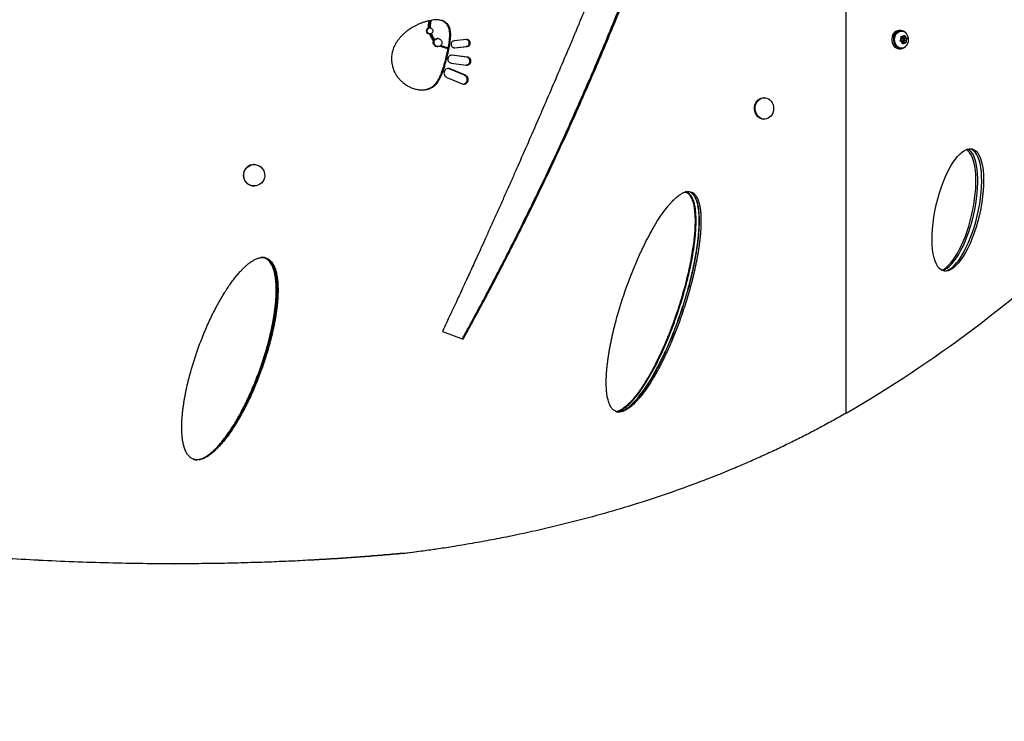
# Model space of a CAD drawing. Units: inches. Extents: x 44 to 451, y 443 to 764.
# Drawn here: x 237 to 273, y 627 to 653 of the extents above; entities that cross this region are included whole.
import ezdxf

# ---------------------------------------------------------------- set-up
doc = ezdxf.new("R2010")
doc.units = ezdxf.units.IN
doc.header["$MEASUREMENT"] = 0
doc.header["$PDSIZE"] = -1
doc.layers.add('CONTOUR', color=7, linetype='Continuous')
doc.layers.add('DIM_IMP_BORDURE', color=7, linetype='Continuous')
doc.styles.add('DIM', font='romans.shx')
doc.dimstyles.new('Implantation (Pied-mètre)', dxfattribs={"dimscale": 96, "dimtxt": 0.09375, "dimasz": 0.125, "dimexe": 0.125, "dimexo": 0.125, "dimgap": 0.03, "dimtad": 1, "dimdec": 3, "dimzin": 0, "dimdsep": 46, "dimlunit": 4, "dimtxsty": 'DIM', "dimblk1": 'OBLIQUE', "dimblk2": 'OBLIQUE', "dimsah": 1, "dimcen": 0.089844, "dimdle": 0.125, "dimclrt": 7, "dimadec": 0, "dimazin": 0, "dimtfac": 1, "dimtdec": 0, "dimtofl": 0, "dimtmove": 0, "dimatfit": 3, "dimldrblk": 'OBLIQUE', "dimfxl": 1, "dimfrac": 2, "dimtolj": 1, "dimtzin": 0, "dimarcsym": 0})

# ---------------------------------------------------------------- blocks, each defined once
blk = doc.blocks.new('_OBLIQUE')
at = {"color": 0, "linetype": 'ByBlock'}
blk.add_line((-0.5, -0.5), (0.5, 0.5), dxfattribs=at)
blk = doc.blocks.new('*D6')
at = {"layer": 'Defpoints', "color": 0}
for p in [(240.517, 748.115), (330.931, 498.454), (434.868, 498.454)]:
    blk.add_point(p, dxfattribs=at)
at = {"layer": 'DIM_IMP_BORDURE', "color": 0, "lineweight": -2}
for p, q in [((434.868, 764.365), (434.868, 482.204)), ((256.767, 748.115), (451.118, 748.115)), ((347.181, 498.454), (451.118, 498.454))]:
    blk.add_line(p, q, dxfattribs=at)
at = {"layer": 'DIM_IMP_BORDURE', "color": 0, "lineweight": -2, "xscale": 16.25, "yscale": 16.25, "zscale": 16.25}
for p, rotation in [((434.868, 748.115), 89.99999999999999), ((434.868, 498.454), 270)]:
    blk.add_blockref('_OBLIQUE', p, dxfattribs=dict(at, rotation=rotation))
at = {"layer": 'DIM_IMP_BORDURE', "color": 7, "insert": (421.701, 623.284), "char_height": 12.1875, "attachment_point": 5, "rotation": 90, "style": 'DIM'}
blk.add_mtext('\\A1;20\'-10" [6.341m]', dxfattribs=at)

msp = doc.modelspace()

# ---------------------------------------------------------------- linework, layer by layer
at = {"layer": 'CONTOUR', "lineweight": 25}
for p, q in [((267.492, 638.047), (267.492, 653.679)), ((252.361, 652.739), (252.327, 652.739)), ((251.918, 652.454), (251.884, 652.454)), ((252.696, 652.379), (252.66, 652.379)), ((252.235, 652.058), (252.2, 652.058)), ((252.708, 652.119), (252.673, 652.119)), ((253.305, 652.021), (252.836, 651.975)), ((269.538, 652.36), (269.477, 652.36)), ((269.507, 651.968), (269.533, 651.995)), ((269.567, 652.041), (269.533, 651.995)), ((269.565, 652.338), (269.538, 652.338)), ((269.538, 652.135), (269.573, 652.127)), ((269.552, 652.099), (269.538, 652.135)), ((269.55, 652.114), (269.622, 652.114)), ((269.567, 652.041), (269.552, 652.099)), ((269.565, 652.056), (269.563, 652.056)), ((269.574, 652.058), (269.565, 652.056)), ((269.622, 652.114), (269.573, 652.127)), ((269.646, 652.058), (269.574, 652.058)), ((269.622, 652.114), (269.656, 652.159)), ((269.629, 652.092), (269.623, 652.115)), ((269.708, 652.07), (269.629, 652.092)), ((269.629, 652.092), (269.701, 652.092)), ((269.656, 652.159), (269.672, 652.187)), ((269.672, 652.187), (269.686, 652.151)), ((269.673, 651.997), (269.725, 651.997)), ((269.677, 652.029), (269.708, 652.07)), ((269.701, 652.092), (269.686, 652.151)), ((269.701, 652.092), (269.75, 652.078)), ((269.708, 652.07), (269.775, 652.07)), ((269.725, 651.997), (269.759, 652.042)), ((269.725, 651.997), (269.74, 651.938)), ((269.75, 652.078), (269.775, 652.07)), ((269.775, 652.07), (269.759, 652.042)), ((252.105, 651.977), (252.071, 651.977)), ((252.195, 651.758), (252.23, 651.758)), ((252.648, 651.685), (252.613, 651.685)), ((252.842, 651.718), (253.291, 651.762)), ((252.86, 651.716), (253.328, 651.762)), ((253.328, 651.762), (253.291, 651.762)), ((269.477, 651.678), (269.538, 651.678)), ((269.542, 651.959), (269.507, 651.968)), ((269.538, 651.7), (269.565, 651.7)), ((269.591, 651.946), (269.542, 651.959)), ((269.574, 651.98), (269.646, 651.98)), ((269.591, 651.946), (269.606, 651.887)), ((269.597, 651.923), (269.598, 651.924)), ((269.598, 651.924), (269.67, 651.924)), ((269.61, 651.851), (269.606, 651.887)), ((269.636, 651.879), (269.61, 651.851)), ((269.67, 651.924), (269.636, 651.879)), ((269.672, 651.924), (269.657, 651.982)), ((269.67, 651.924), (269.72, 651.911)), ((269.745, 651.902), (269.72, 651.911)), ((269.74, 651.938), (269.745, 651.902)), ((253.3, 651.366), (252.747, 651.434)), ((253.338, 651.366), (252.765, 651.436)), ((253.338, 651.366), (253.3, 651.366)), ((252.452, 650.916), (252.417, 650.916)), ((252.655, 650.928), (252.609, 650.937)), ((252.691, 650.928), (252.655, 650.928)), ((253.225, 650.687), (252.655, 650.928)), ((253.262, 650.687), (252.691, 650.928)), ((252.731, 651.138), (253.304, 651.068)), ((252.564, 650.604), (253.135, 650.362)), ((253.262, 650.687), (253.225, 650.687)), ((251.865, 650.164), (251.831, 650.164)), ((252.255, 650.473), (252.22, 650.473)), ((264.439, 649.843), (264.415, 649.843)), ((264.415, 649.043), (264.439, 649.043)), ((245.361, 647.347), (245.354, 647.347)), ((245.354, 646.547), (245.361, 646.547)), ((252.406, 641.108), (253.175, 640.817)), ((238.275, 632.5), (238.275, 632.5)), ((238.275, 632.5), (238.275, 632.5)), ((238.275, 632.5), (238.275, 632.5)), ((251.169, 632.829), (250.967, 632.803)), ((242.367, 632.415), (242.377, 632.415))]:
    msp.add_line(p, q, dxfattribs=at)
at = {"layer": 'CONTOUR', "lineweight": 25, "flags": 128}
for points in [[(269.477, 652.36), (269.469, 652.359), (269.412, 652.35), (269.358, 652.327), (269.309, 652.29), (269.266, 652.242), (269.233, 652.184), (269.211, 652.119), (269.2, 652.049), (269.201, 651.979), (269.213, 651.91), (269.237, 651.846), (269.272, 651.789), (269.315, 651.742), (269.365, 651.707), (269.42, 651.685), (269.477, 651.678)], [(269.73, 652.265), (269.694, 652.301), (269.643, 652.334), (269.588, 652.354), (269.531, 652.359), (269.473, 652.35), (269.419, 652.327), (269.37, 652.29), (269.328, 652.242), (269.295, 652.184), (269.272, 652.119), (269.261, 652.049), (269.262, 651.979), (269.274, 651.91), (269.298, 651.846), (269.333, 651.789), (269.376, 651.742), (269.426, 651.707), (269.481, 651.685), (269.538, 651.678), (269.596, 651.685), (269.65, 651.707), (269.701, 651.742), (269.73, 651.772)], [(269.538, 651.7), (269.508, 651.702), (269.455, 651.717), (269.405, 651.745), (269.362, 651.784), (269.326, 651.835), (269.299, 651.893), (269.283, 651.956), (269.278, 652.023), (269.284, 652.089), (269.302, 652.152), (269.329, 652.209), (269.366, 652.258), (269.411, 652.297), (269.461, 652.323), (269.514, 652.336), (269.538, 652.338)], [(269.643, 651.715), (269.589, 651.701), (269.535, 651.702), (269.482, 651.717), (269.432, 651.745), (269.389, 651.784), (269.353, 651.835), (269.326, 651.893), (269.31, 651.956), (269.305, 652.023), (269.311, 652.089), (269.329, 652.152), (269.356, 652.209), (269.393, 652.258), (269.438, 652.297), (269.488, 652.323), (269.541, 652.336), (269.595, 652.335), (269.648, 652.321), (269.698, 652.293), (269.742, 652.253), (269.743, 652.252)], [(269.637, 652.056), (269.626, 652.049), (269.618, 652.037), (269.614, 652.022), (269.616, 652.007), (269.622, 651.994), (269.631, 651.984), (269.643, 651.98), (269.656, 651.982), (269.667, 651.989), (269.675, 652.001), (269.678, 652.015), (269.677, 652.03), (269.671, 652.044), (269.661, 652.053), (269.649, 652.058), (269.637, 652.056)], [(264.073, 649.49), (264.087, 649.564), (264.112, 649.634), (264.149, 649.697), (264.195, 649.751), (264.249, 649.794), (264.309, 649.824), (264.373, 649.841), (264.415, 649.843)], [(264.097, 649.49), (264.111, 649.564), (264.136, 649.634), (264.173, 649.697), (264.219, 649.751), (264.273, 649.794), (264.333, 649.824), (264.397, 649.841), (264.463, 649.843), (264.527, 649.83), (264.588, 649.804), (264.644, 649.764), (264.693, 649.713), (264.732, 649.653), (264.761, 649.584), (264.778, 649.511), (264.783, 649.435), (264.775, 649.359), (264.756, 649.287), (264.724, 649.22), (264.683, 649.161), (264.633, 649.113), (264.575, 649.076), (264.513, 649.053), (264.448, 649.044), (264.383, 649.049), (264.319, 649.068), (264.26, 649.101), (264.208, 649.147), (264.164, 649.203), (264.13, 649.268), (264.107, 649.339), (264.096, 649.414), (264.097, 649.49)], [(264.415, 649.043), (264.359, 649.049), (264.295, 649.068), (264.237, 649.101), (264.184, 649.147), (264.14, 649.203), (264.106, 649.268), (264.083, 649.339), (264.072, 649.414), (264.073, 649.49)], [(272.211, 647.627), (272.258, 647.45), (272.312, 647.254)], [(272.211, 647.627), (272.258, 647.45), (272.312, 647.254)], [(244.969, 647.009), (244.987, 647.082), (245.02, 647.151), (245.064, 647.212), (245.119, 647.264), (245.183, 647.305), (245.253, 647.332), (245.328, 647.346), (245.403, 647.345), (245.477, 647.329), (245.546, 647.3), (245.609, 647.258), (245.663, 647.205), (245.706, 647.143), (245.737, 647.073), (245.754, 646.999), (245.756, 646.923), (245.745, 646.848), (245.719, 646.776), (245.681, 646.711), (245.631, 646.654), (245.571, 646.608), (245.504, 646.574), (245.431, 646.553), (245.356, 646.547), (245.281, 646.555), (245.209, 646.577), (245.142, 646.613), (245.084, 646.661), (245.035, 646.719), (244.998, 646.785), (244.974, 646.857), (244.964, 646.933), (244.969, 647.009)]]:
    msp.add_lwpolyline(points, dxfattribs=at)
at = {"layer": 'CONTOUR', "lineweight": 25}
for centre, radius, start, end in [((251.903, 652.347), 0.108, 100.2474, 270.8045), ((269.697, 652.019), 0.166, 150.9798, 188.2154), ((269.577, 652.013), 0.0337, 187.6267, 265.6639), ((269.647, 652.058), 0.102, 84.9331, 136.8926), ((269.63, 652.036), 0.128, 19.2992, 63.7788), ((269.595, 652.019), 0.166, 330.9798, 8.2154), ((269.663, 652.002), 0.128, 199.2992, 243.7788), ((269.645, 651.98), 0.102, 264.9331, 316.8926), ((269.547, 651.955), 0.259, 291.7264, 318.8566), ((245.356, 646.95), 0.397, 90.1893, 171.4556), ((245.356, 646.946), 0.399, 170.9071, 269.7224), ((243.316, 679.688), 48.15, 300.1389, 313.7485)]:
    msp.add_arc(centre, radius, start, end, dxfattribs=at)
msp.add_ellipse((271.672, 645.651), major_axis=(-0.53, -2.282), ratio=0.353269, dxfattribs=at)
for centre, start_param, end_param in [((271.384, 645.651), 0.253095, 3.052351), ((271.456, 645.651), 0.210021, 3.095425), ((271.6, 645.651), 0.124529, 3.180917), ((271.6, 645.651), 0.124577, 3.180868)]:
    msp.add_ellipse(centre, major_axis=(-0.53, -2.282), ratio=0.353269, start_param=start_param, end_param=end_param, dxfattribs=at)
for points, knots in [([(258.583, 655.218), (258.499, 655.014), (258.337, 654.617), (258.1, 654.042), (257.877, 653.503), (257.669, 653.002), (257.516, 652.635), (257.414, 652.39), (257.357, 652.256), (257.303, 652.125), (257.249, 651.999), (257.198, 651.875), (257.146, 651.752), (256.991, 651.385), (256.605, 650.476), (255.982, 649.03), (255.412, 647.727), (255.028, 646.859), (254.835, 646.426), (254.642, 645.992), (254.447, 645.558), (254.251, 645.123), (254.067, 644.713), (253.892, 644.328), (253.707, 643.923), (253.495, 643.46), (253.25, 642.928), (252.986, 642.356), (252.703, 641.745), (252.507, 641.325), (252.406, 641.108)], [0, 0, 0, 0, 0.043149, 0.083675, 0.121576, 0.156852, 0.189505, 0.199225, 0.208686, 0.217888, 0.226831, 0.235514, 0.243939, 0.252862, 0.313287, 0.436487, 0.559683, 0.5904, 0.621169, 0.651989, 0.682861, 0.713784, 0.744759, 0.770182, 0.796107, 0.831235, 0.869189, 0.909967, 0.953571, 1, 1, 1, 1]), ([(253.139, 640.817), (253.216, 640.959), (253.363, 641.228), (253.572, 641.613), (253.76, 641.959), (253.925, 642.268), (254.088, 642.575), (254.257, 642.896), (254.489, 643.34), (254.771, 643.886), (255.099, 644.532), (255.603, 645.541), (256.269, 646.915), (257.132, 648.775), (258.008, 650.763), (258.897, 652.885), (259.456, 654.318), (259.736, 655.036)], [0, 0, 0, 0, 0.030697, 0.058576, 0.08364, 0.105887, 0.125432, 0.150138, 0.175037, 0.221189, 0.267572, 0.313499, 0.436695, 0.5596, 0.705721, 0.852505, 1, 1, 1, 1]), ([(253.175, 640.817), (253.253, 640.959), (253.4, 641.228), (253.61, 641.613), (253.798, 641.959), (253.964, 642.268), (254.128, 642.575), (254.297, 642.896), (254.529, 643.34), (254.812, 643.886), (255.14, 644.532), (255.646, 645.541), (256.313, 646.915), (257.178, 648.775), (258.057, 650.763), (258.948, 652.885), (259.508, 654.318), (259.789, 655.036)], [0, 0, 0, 0, 0.0307001, 0.0585832, 0.0836492, 0.1058984, 0.125446, 0.1501534, 0.1750546, 0.2212107, 0.2675966, 0.313525, 0.4367253, 0.5596298, 0.7057456, 0.8525199, 1, 1, 1, 1]), ([(251.945, 652.733), (251.9, 652.723), (251.817, 652.703), (251.7, 652.669), (251.591, 652.629), (251.482, 652.581), (251.407, 652.543), (251.369, 652.523)], [0, 0, 0, 0, 0.226054, 0.417291, 0.594071, 0.790953, 1, 1, 1, 1]), ([(251.884, 652.454), (251.883, 652.481), (251.882, 652.528), (251.885, 652.597), (251.894, 652.663), (251.905, 652.708), (251.911, 652.733)], [0, 0, 0, 0, 0.288845, 0.49993, 0.726306, 1, 1, 1, 1]), ([(251.918, 652.454), (251.917, 652.481), (251.916, 652.528), (251.918, 652.597), (251.928, 652.663), (251.939, 652.708), (251.945, 652.733)], [0, 0, 0, 0, 0.2888321, 0.4999082, 0.7262857, 1, 1, 1, 1]), ([(251.978, 652.739), (251.971, 652.713), (251.96, 652.666), (251.949, 652.598), (251.945, 652.53), (251.947, 652.482), (251.948, 652.455)], [0, 0, 0, 0, 0.2880706, 0.499968, 0.7239209, 1, 1, 1, 1]), ([(252.361, 652.739), (252.326, 652.745), (252.262, 652.754), (252.166, 652.76), (252.073, 652.755), (252.01, 652.745), (251.978, 652.739)], [0, 0, 0, 0, 0.2814504, 0.4998208, 0.7480401, 1, 1, 1, 1]), ([(252.327, 652.739), (252.291, 652.745), (252.233, 652.754), (252.174, 652.756), (252.152, 652.757)], [0, 0, 0, 0, 0.615602, 1, 1, 1, 1]), ([(252.66, 652.379), (252.647, 652.425), (252.623, 652.511), (252.548, 652.62), (252.448, 652.701), (252.368, 652.726), (252.327, 652.739)], [0, 0, 0, 0, 0.267087, 0.508895, 0.745967, 1, 1, 1, 1]), ([(252.696, 652.379), (252.683, 652.425), (252.658, 652.511), (252.583, 652.62), (252.483, 652.701), (252.403, 652.726), (252.361, 652.739)], [0, 0, 0, 0, 0.2668438, 0.5085616, 0.7457217, 1, 1, 1, 1]), ([(251.369, 652.523), (251.336, 652.505), (251.276, 652.473), (251.193, 652.423), (251.117, 652.371), (251.042, 652.313), (250.961, 652.244), (250.879, 652.164), (250.8, 652.077), (250.724, 651.979), (250.678, 651.911), (250.652, 651.873)], [0, 0, 0, 0, 0.116078, 0.210725, 0.299868, 0.399731, 0.500185, 0.624686, 0.750186, 0.860815, 1, 1, 1, 1]), ([(251.961, 652.239), (251.945, 652.238), (251.923, 652.236), (251.896, 652.244), (251.872, 652.256), (251.851, 652.276), (251.838, 652.302), (251.832, 652.324), (251.829, 652.346), (251.831, 652.368), (251.837, 652.389), (251.851, 652.414), (251.877, 652.441), (251.904, 652.45), (251.918, 652.454)], [0, 0, 0, 0, 0.1351231, 0.193893, 0.2493143, 0.3746941, 0.436029, 0.4997725, 0.5638831, 0.6252991, 0.686704, 0.7507832, 0.8711071, 1, 1, 1, 1]), ([(251.948, 652.455), (251.96, 652.452), (251.983, 652.445), (252.011, 652.426), (252.032, 652.4), (252.042, 652.368), (252.045, 652.334), (252.037, 652.301), (252.017, 652.272), (251.999, 652.258), (251.989, 652.25)], [0, 0, 0, 0, 0.140344, 0.262972, 0.3784, 0.499041, 0.624125, 0.740726, 0.862063, 1, 1, 1, 1]), ([(252.673, 652.119), (252.674, 652.165), (252.677, 652.253), (252.665, 652.339), (252.66, 652.379)], [0, 0, 0, 0, 0.536906, 1, 1, 1, 1]), ([(252.708, 652.119), (252.71, 652.165), (252.712, 652.253), (252.701, 652.339), (252.696, 652.379)], [0, 0, 0, 0, 0.5368984, 1, 1, 1, 1]), ([(251.905, 652.237), (251.911, 652.237), (251.923, 652.237), (251.933, 652.237), (251.938, 652.237)], [0, 0, 0, 0, 0.499998, 1, 1, 1, 1]), ([(252.071, 651.977), (252.054, 652), (252.025, 652.04), (251.986, 652.101), (251.955, 652.166), (251.937, 652.213), (251.927, 652.239)], [0, 0, 0, 0, 0.287302, 0.499962, 0.721805, 1, 1, 1, 1]), ([(252.105, 651.977), (252.088, 652), (252.059, 652.04), (252.02, 652.101), (251.989, 652.166), (251.971, 652.213), (251.961, 652.239)], [0, 0, 0, 0, 0.287377, 0.500061, 0.721877, 1, 1, 1, 1]), ([(251.989, 652.25), (251.999, 652.225), (252.016, 652.181), (252.045, 652.119), (252.08, 652.062), (252.108, 652.025), (252.123, 652.004)], [0, 0, 0, 0, 0.288233, 0.499842, 0.724575, 1, 1, 1, 1]), ([(252.11, 652.021), (252.119, 652.028), (252.14, 652.047), (252.174, 652.06), (252.196, 652.057), (252.2, 652.056)], [0, 0, 0, 0, 0.330027, 0.857934, 1, 1, 1, 1]), ([(252.123, 652.004), (252.138, 652.018), (252.166, 652.044), (252.222, 652.061), (252.278, 652.056), (252.329, 652.027), (252.366, 651.981), (252.382, 651.924), (252.376, 651.864), (252.356, 651.83), (252.345, 651.813)], [0, 0, 0, 0, 0.1334431, 0.2494693, 0.374895, 0.5002515, 0.6256719, 0.7507148, 0.869468, 1, 1, 1, 1]), ([(252.619, 651.716), (252.632, 651.788), (252.656, 651.921), (252.668, 652.056), (252.673, 652.119)], [0, 0, 0, 0, 0.540062, 1, 1, 1, 1]), ([(252.654, 651.716), (252.667, 651.788), (252.692, 651.921), (252.703, 652.056), (252.708, 652.119)], [0, 0, 0, 0, 0.540073, 1, 1, 1, 1]), ([(253.291, 651.762), (253.308, 651.767), (253.34, 651.775), (253.378, 651.808), (253.402, 651.852), (253.406, 651.904), (253.393, 651.955), (253.36, 651.994), (253.321, 652.019), (253.292, 652.02), (253.28, 652.02)], [0, 0, 0, 0, 0.1387912, 0.257433, 0.3869985, 0.5161977, 0.6454947, 0.775086, 0.9042718, 1, 1, 1, 1]), ([(253.328, 651.762), (253.345, 651.767), (253.377, 651.775), (253.416, 651.808), (253.439, 651.852), (253.444, 651.904), (253.43, 651.955), (253.398, 651.994), (253.354, 652.021), (253.321, 652.021), (253.305, 652.021)], [0, 0, 0, 0, 0.134363, 0.249139, 0.374365, 0.499167, 0.624086, 0.749391, 0.874416, 1, 1, 1, 1]), ([(269.741, 651.786), (269.747, 651.792), (269.767, 651.813), (269.792, 651.856), (269.816, 651.914), (269.829, 651.977), (269.831, 652.043), (269.82, 652.11), (269.797, 652.171), (269.771, 652.219), (269.75, 652.242), (269.743, 652.25)], [0, 0, 0, 0, 0.04879, 0.170217, 0.293704, 0.419767, 0.548633, 0.680286, 0.814288, 0.935924, 1, 1, 1, 1]), ([(250.652, 651.873), (250.636, 651.843), (250.608, 651.789), (250.571, 651.707), (250.544, 651.624), (250.514, 651.507), (250.494, 651.355), (250.501, 651.172), (250.535, 650.993), (250.591, 650.84), (250.655, 650.718), (250.722, 650.618), (250.774, 650.558), (250.803, 650.525)], [0, 0, 0, 0, 0.071381, 0.12502, 0.186868, 0.250103, 0.374867, 0.499945, 0.624972, 0.749831, 0.833718, 0.90885, 1, 1, 1, 1]), ([(252.195, 651.759), (252.194, 651.758), (252.179, 651.756), (252.147, 651.766), (252.106, 651.791), (252.073, 651.83), (252.056, 651.877), (252.054, 651.929), (252.065, 651.961), (252.071, 651.977)], [0, 0, 0, 0, 0.007102, 0.161918, 0.329125, 0.497206, 0.6649, 0.82826, 1, 1, 1, 1]), ([(252.323, 651.79), (252.307, 651.781), (252.277, 651.764), (252.228, 651.755), (252.181, 651.765), (252.141, 651.792), (252.107, 651.83), (252.09, 651.877), (252.088, 651.929), (252.099, 651.961), (252.105, 651.977)], [0, 0, 0, 0, 0.139833, 0.260925, 0.376329, 0.500899, 0.626027, 0.750773, 0.872257, 1, 1, 1, 1]), ([(252.613, 651.685), (252.581, 651.69), (252.524, 651.698), (252.441, 651.719), (252.37, 651.746), (252.325, 651.771), (252.305, 651.781)], [0, 0, 0, 0, 0.297685, 0.52919, 0.791465, 1, 1, 1, 1]), ([(252.648, 651.685), (252.616, 651.69), (252.56, 651.698), (252.476, 651.719), (252.399, 651.749), (252.348, 651.776), (252.323, 651.79)], [0, 0, 0, 0, 0.281192, 0.499853, 0.747538, 1, 1, 1, 1]), ([(252.345, 651.813), (252.373, 651.799), (252.422, 651.774), (252.498, 651.745), (252.574, 651.726), (252.627, 651.719), (252.654, 651.716)], [0, 0, 0, 0, 0.282368, 0.499665, 0.74964, 1, 1, 1, 1]), ([(252.417, 650.916), (252.432, 650.967), (252.459, 651.061), (252.495, 651.188), (252.526, 651.303), (252.554, 651.418), (252.584, 651.548), (252.603, 651.638), (252.613, 651.685)], [0, 0, 0, 0, 0.202663, 0.369319, 0.499988, 0.650993, 0.81765, 1, 1, 1, 1]), ([(252.452, 650.916), (252.467, 650.967), (252.494, 651.061), (252.53, 651.188), (252.561, 651.303), (252.59, 651.418), (252.619, 651.548), (252.638, 651.638), (252.648, 651.685)], [0, 0, 0, 0, 0.202671, 0.369333, 0.500003, 0.651007, 0.817658, 1, 1, 1, 1]), ([(252.836, 651.975), (252.819, 651.97), (252.788, 651.962), (252.749, 651.929), (252.725, 651.885), (252.721, 651.833), (252.734, 651.783), (252.767, 651.743), (252.81, 651.716), (252.844, 651.716), (252.86, 651.716)], [0, 0, 0, 0, 0.134363, 0.249138, 0.374364, 0.499167, 0.624086, 0.749391, 0.874416, 1, 1, 1, 1]), ([(252.765, 651.436), (252.745, 651.436), (252.707, 651.434), (252.655, 651.407), (252.618, 651.363), (252.601, 651.305), (252.604, 651.245), (252.631, 651.193), (252.675, 651.154), (252.712, 651.144), (252.731, 651.138)], [0, 0, 0, 0, 0.133656, 0.249557, 0.37484, 0.499944, 0.625126, 0.750318, 0.869186, 1, 1, 1, 1]), ([(253.286, 651.07), (253.299, 651.071), (253.33, 651.073), (253.376, 651.097), (253.413, 651.141), (253.43, 651.199), (253.426, 651.259), (253.4, 651.311), (253.356, 651.351), (253.32, 651.361), (253.3, 651.366)], [0, 0, 0, 0, 0.094906, 0.21588, 0.346765, 0.477574, 0.608492, 0.739353, 0.86349, 1, 1, 1, 1]), ([(253.304, 651.068), (253.324, 651.069), (253.362, 651.07), (253.413, 651.097), (253.45, 651.141), (253.467, 651.199), (253.464, 651.259), (253.437, 651.311), (253.393, 651.351), (253.357, 651.361), (253.338, 651.366)], [0, 0, 0, 0, 0.133657, 0.249557, 0.37484, 0.499945, 0.625126, 0.750318, 0.869186, 1, 1, 1, 1]), ([(252.22, 650.473), (252.242, 650.514), (252.281, 650.584), (252.333, 650.689), (252.375, 650.796), (252.402, 650.873), (252.417, 650.916)], [0, 0, 0, 0, 0.287355, 0.499985, 0.721843, 1, 1, 1, 1]), ([(252.255, 650.473), (252.277, 650.514), (252.315, 650.584), (252.367, 650.689), (252.41, 650.796), (252.437, 650.873), (252.452, 650.916)], [0, 0, 0, 0, 0.287396, 0.500039, 0.721884, 1, 1, 1, 1]), ([(252.691, 650.928), (252.67, 650.934), (252.627, 650.947), (252.56, 650.931), (252.504, 650.893), (252.467, 650.833), (252.453, 650.764), (252.468, 650.697), (252.505, 650.638), (252.544, 650.615), (252.564, 650.604)], [0, 0, 0, 0, 0.125001, 0.250322, 0.375455, 0.500518, 0.625511, 0.750494, 0.871368, 1, 1, 1, 1]), ([(250.803, 650.525), (250.828, 650.499), (250.876, 650.451), (250.949, 650.388), (251.036, 650.323), (251.144, 650.26), (251.233, 650.224), (251.278, 650.205)], [0, 0, 0, 0, 0.1849761, 0.3513397, 0.4998638, 0.7464054, 1, 1, 1, 1]), ([(253.135, 650.362), (253.157, 650.356), (253.199, 650.344), (253.266, 650.36), (253.322, 650.398), (253.358, 650.457), (253.372, 650.526), (253.357, 650.594), (253.32, 650.653), (253.282, 650.675), (253.262, 650.687)], [0, 0, 0, 0, 0.1250014, 0.2503225, 0.3754552, 0.5005177, 0.6255112, 0.7504938, 0.8713676, 1, 1, 1, 1]), ([(253.181, 650.353), (253.196, 650.356), (253.234, 650.361), (253.285, 650.398), (253.321, 650.457), (253.335, 650.526), (253.32, 650.594), (253.283, 650.653), (253.245, 650.675), (253.225, 650.687)], [0, 0, 0, 0, 0.107617, 0.256442, 0.40533, 0.55423, 0.703116, 0.847011, 1, 1, 1, 1]), ([(251.278, 650.205), (251.305, 650.196), (251.352, 650.18), (251.424, 650.16), (251.494, 650.147), (251.59, 650.137), (251.715, 650.138), (251.813, 650.155), (251.865, 650.164)], [0, 0, 0, 0, 0.144672, 0.250038, 0.372334, 0.500284, 0.737186, 1, 1, 1, 1]), ([(251.598, 650.141), (251.624, 650.14), (251.703, 650.139), (251.78, 650.154), (251.831, 650.164)], [0, 0, 0, 0, 0.3347411, 1, 1, 1, 1]), ([(251.831, 650.164), (251.854, 650.172), (251.893, 650.186), (251.951, 650.211), (252.002, 650.242), (252.06, 650.284), (252.116, 650.334), (252.172, 650.399), (252.203, 650.446), (252.22, 650.473)], [0, 0, 0, 0, 0.144208, 0.249907, 0.372411, 0.500068, 0.668812, 0.816834, 1, 1, 1, 1]), ([(251.865, 650.164), (251.888, 650.172), (251.927, 650.186), (251.985, 650.211), (252.036, 650.242), (252.094, 650.284), (252.151, 650.334), (252.207, 650.399), (252.237, 650.446), (252.255, 650.473)], [0, 0, 0, 0, 0.144303, 0.25006, 0.372606, 0.500281, 0.669004, 0.816963, 1, 1, 1, 1]), ([(258.88, 638.117), (258.917, 638.106), (258.993, 638.083), (259.091, 638.099), (259.166, 638.123), (259.22, 638.146), (259.276, 638.175), (259.334, 638.211), (259.394, 638.253), (259.457, 638.303), (259.522, 638.36), (259.589, 638.423), (259.656, 638.493), (259.725, 638.57), (259.841, 638.706), (260, 638.916), (260.198, 639.216), (260.356, 639.483), (260.473, 639.697), (260.551, 639.844), (260.626, 639.989), (260.699, 640.138), (260.82, 640.392), (260.983, 640.76), (261.181, 641.253), (261.382, 641.812), (261.578, 642.422), (261.712, 642.91), (261.788, 643.223), (261.82, 643.365), (261.851, 643.505), (261.881, 643.645), (261.908, 643.784), (261.933, 643.922), (261.959, 644.069), (261.983, 644.224), (262.006, 644.385), (262.025, 644.542), (262.041, 644.693), (262.053, 644.838), (262.062, 644.979), (262.067, 645.115), (262.068, 645.236), (262.067, 645.343), (262.064, 645.437), (262.058, 645.526), (262.05, 645.61), (262.04, 645.691), (262.028, 645.768), (262.007, 645.877), (261.971, 646.009), (261.907, 646.15), (261.826, 646.256), (261.727, 646.322), (261.613, 646.347), (261.519, 646.334), (261.445, 646.309), (261.393, 646.286), (261.338, 646.257), (261.282, 646.221), (261.223, 646.179), (261.161, 646.129), (261.097, 646.072), (261.031, 646.009), (260.965, 645.939), (260.897, 645.862), (260.783, 645.726), (260.625, 645.516), (260.427, 645.216), (260.27, 644.948), (260.152, 644.735), (260.074, 644.588), (259.999, 644.442), (259.925, 644.294), (259.803, 644.04), (259.638, 643.672), (259.437, 643.179), (259.231, 642.62), (259.03, 642.01), (258.893, 641.522), (258.814, 641.209), (258.781, 641.067), (258.749, 640.926), (258.719, 640.787), (258.69, 640.648), (258.664, 640.51), (258.638, 640.363), (258.612, 640.208), (258.589, 640.047), (258.569, 639.89), (258.553, 639.739), (258.54, 639.594), (258.531, 639.453), (258.526, 639.317), (258.524, 639.196), (258.525, 639.089), (258.529, 638.995), (258.535, 638.906), (258.543, 638.821), (258.553, 638.741), (258.565, 638.664), (258.588, 638.555), (258.625, 638.423), (258.692, 638.282), (258.775, 638.174), (258.846, 638.135), (258.88, 638.117)], [0, 0, 0, 0, 0.006476, 0.01352, 0.016629, 0.019941, 0.023478, 0.027258, 0.031293, 0.035823, 0.040613, 0.045676, 0.051018, 0.056649, 0.062574, 0.08022, 0.099631, 0.120872, 0.130229, 0.138876, 0.14762, 0.156465, 0.165412, 0.19266, 0.220873, 0.250091, 0.287098, 0.322488, 0.33022, 0.337876, 0.345457, 0.352964, 0.360399, 0.367762, 0.375055, 0.383881, 0.39241, 0.400643, 0.408586, 0.416241, 0.423613, 0.430707, 0.437529, 0.442618, 0.447492, 0.452152, 0.456605, 0.460854, 0.464906, 0.468768, 0.478356, 0.486487, 0.493521, 0.5, 0.506476, 0.513519, 0.516628, 0.51994, 0.523478, 0.527257, 0.531294, 0.535824, 0.540615, 0.545677, 0.55102, 0.55665, 0.562574, 0.580219, 0.599629, 0.620872, 0.63023, 0.638876, 0.64762, 0.656465, 0.665412, 0.69266, 0.720873, 0.750092, 0.787097, 0.822487, 0.830219, 0.837875, 0.845457, 0.852964, 0.860399, 0.867762, 0.875055, 0.88388, 0.892407, 0.90064, 0.908583, 0.916238, 0.923611, 0.930706, 0.937529, 0.942618, 0.94749, 0.95215, 0.956603, 0.960853, 0.964905, 0.968768, 0.978358, 0.986489, 0.993522, 1, 1, 1, 1]), ([(258.894, 638.1), (258.912, 638.102), (258.948, 638.104), (259.001, 638.124), (259.055, 638.146), (259.111, 638.176), (259.168, 638.212), (259.228, 638.255), (259.291, 638.305), (259.356, 638.362), (259.422, 638.426), (259.489, 638.496), (259.558, 638.573), (259.672, 638.71), (259.831, 638.921), (260.028, 639.221), (260.184, 639.489), (260.301, 639.702), (260.378, 639.849), (260.452, 639.995), (260.525, 640.143), (260.645, 640.397), (260.807, 640.765), (261.003, 641.258), (261.203, 641.817), (261.397, 642.426), (261.53, 642.914), (261.605, 643.226), (261.637, 643.368), (261.668, 643.509), (261.697, 643.648), (261.724, 643.787), (261.749, 643.925), (261.774, 644.072), (261.798, 644.226), (261.821, 644.387), (261.84, 644.543), (261.855, 644.694), (261.867, 644.84), (261.876, 644.98), (261.881, 645.116), (261.883, 645.237), (261.881, 645.344), (261.878, 645.437), (261.872, 645.526), (261.865, 645.61), (261.855, 645.691), (261.843, 645.767), (261.822, 645.876), (261.786, 646.008), (261.722, 646.15), (261.641, 646.254), (261.556, 646.317), (261.497, 646.327), (261.475, 646.331)], [0, 0, 0, 0, 0.0062796, 0.0125758, 0.0192892, 0.0264638, 0.0341353, 0.0423332, 0.0515031, 0.0612053, 0.0714605, 0.082286, 0.0936969, 0.1057058, 0.1414508, 0.1807758, 0.2238149, 0.2427732, 0.2602882, 0.2780029, 0.2959212, 0.3140468, 0.3692506, 0.4264127, 0.4856137, 0.5605772, 0.632276, 0.6479419, 0.6634542, 0.6788149, 0.6940265, 0.7090912, 0.7240114, 0.7387896, 0.7566675, 0.7739433, 0.7906233, 0.8067145, 0.8222247, 0.8371624, 0.8515376, 0.865361, 0.8756713, 0.8855439, 0.8949863, 0.9040073, 0.9126171, 0.9208273, 0.9286512, 0.9481205, 0.9646125, 0.9788481, 0.9919266, 1, 1, 1, 1]), ([(258.895, 638.1), (258.914, 638.101), (258.951, 638.104), (259.005, 638.123), (259.058, 638.146), (259.114, 638.176), (259.171, 638.212), (259.231, 638.254), (259.294, 638.304), (259.359, 638.361), (259.425, 638.425), (259.492, 638.495), (259.561, 638.572), (259.675, 638.708), (259.833, 638.919), (260.03, 639.22), (260.187, 639.487), (260.303, 639.701), (260.381, 639.848), (260.455, 639.993), (260.527, 640.142), (260.647, 640.395), (260.81, 640.764), (261.005, 641.257), (261.205, 641.815), (261.4, 642.425), (261.532, 642.913), (261.608, 643.225), (261.64, 643.367), (261.671, 643.508), (261.7, 643.647), (261.727, 643.786), (261.752, 643.924), (261.777, 644.071), (261.801, 644.226), (261.824, 644.387), (261.843, 644.543), (261.858, 644.694), (261.87, 644.839), (261.879, 644.98), (261.884, 645.115), (261.886, 645.237), (261.884, 645.344), (261.881, 645.437), (261.875, 645.526), (261.868, 645.61), (261.858, 645.691), (261.846, 645.767), (261.825, 645.876), (261.789, 646.008), (261.725, 646.15), (261.645, 646.254), (261.559, 646.317), (261.499, 646.327), (261.477, 646.331)], [0, 0, 0, 0, 0.006522, 0.012805, 0.019504, 0.026663, 0.034316, 0.042494, 0.051652, 0.061342, 0.071585, 0.082397, 0.093795, 0.10579, 0.141506, 0.180802, 0.223814, 0.242762, 0.26027, 0.277977, 0.295888, 0.314006, 0.369191, 0.426337, 0.485524, 0.560481, 0.632175, 0.64784, 0.663352, 0.678712, 0.693923, 0.708987, 0.723907, 0.738685, 0.756566, 0.773844, 0.790526, 0.806619, 0.82213, 0.837069, 0.851446, 0.86527, 0.875582, 0.885456, 0.8949, 0.903922, 0.912532, 0.920743, 0.928567, 0.94802, 0.964499, 0.978726, 0.991798, 1, 1, 1, 1]), ([(261.488, 646.323), (261.503, 646.317), (261.535, 646.305), (261.581, 646.272), (261.626, 646.226), (261.669, 646.169), (261.708, 646.099), (261.743, 646.018), (261.773, 645.923), (261.799, 645.814), (261.821, 645.687), (261.836, 645.542), (261.845, 645.376), (261.847, 645.184), (261.841, 644.966), (261.824, 644.725), (261.796, 644.465), (261.756, 644.18), (261.703, 643.863), (261.636, 643.52), (261.555, 643.158), (261.46, 642.787), (261.352, 642.405), (261.23, 642.012), (261.093, 641.604), (260.943, 641.195), (260.785, 640.796), (260.623, 640.42), (260.456, 640.066), (260.292, 639.743), (260.135, 639.459), (259.991, 639.215), (259.854, 639.003), (259.721, 638.814), (259.593, 638.65), (259.475, 638.511), (259.366, 638.398), (259.265, 638.306), (259.171, 638.233), (259.083, 638.176), (259.003, 638.136), (258.949, 638.114), (258.921, 638.108), (258.919, 638.108)], [0, 0, 0, 0, 0.005718, 0.012794, 0.020199, 0.028197, 0.037009, 0.046771, 0.057484, 0.069246, 0.083151, 0.098942, 0.116449, 0.136571, 0.160696, 0.186512, 0.214347, 0.244859, 0.279177, 0.3181, 0.358055, 0.399371, 0.442224, 0.486821, 0.533422, 0.582258, 0.629124, 0.673786, 0.716549, 0.75767, 0.793203, 0.823814, 0.851473, 0.876973, 0.900822, 0.92122, 0.938384, 0.953856, 0.967786, 0.979417, 0.989854, 0.999112, 1, 1, 1, 1]), ([(261.485, 646.322), (261.494, 646.32), (261.531, 646.313), (261.601, 646.263), (261.679, 646.174), (261.739, 646.053), (261.781, 645.925), (261.811, 645.791), (261.842, 645.586), (261.858, 645.31), (261.849, 644.964), (261.821, 644.617), (261.777, 644.27), (261.702, 643.809), (261.608, 643.352), (261.468, 642.788), (261.309, 642.229), (261.09, 641.569), (260.886, 641.029), (260.664, 640.497), (260.454, 640.046), (260.207, 639.571), (259.976, 639.176), (259.755, 638.852), (259.554, 638.593), (259.377, 638.399), (259.211, 638.256), (259.065, 638.163), (258.979, 638.121), (258.929, 638.109), (258.92, 638.108)], [0, 0, 0, 0, 0.003303, 0.013576, 0.02882, 0.043315, 0.057863, 0.072772, 0.087691, 0.124563, 0.161488, 0.199001, 0.236648, 0.2743, 0.349698, 0.387405, 0.462868, 0.538366, 0.613846, 0.651562, 0.726981, 0.777441, 0.82792, 0.878317, 0.907907, 0.937512, 0.966955, 0.982024, 0.997048, 1, 1, 1, 1]), ([(258.947, 638.094), (258.983, 638.096), (259.037, 638.099), (259.107, 638.123), (259.161, 638.146), (259.217, 638.176), (259.275, 638.212), (259.335, 638.254), (259.398, 638.304), (259.463, 638.361), (259.53, 638.425), (259.597, 638.495), (259.666, 638.572), (259.781, 638.708), (259.94, 638.919), (260.138, 639.22), (260.295, 639.487), (260.413, 639.701), (260.49, 639.848), (260.564, 639.993), (260.638, 640.142), (260.758, 640.395), (260.921, 640.764), (261.118, 641.257), (261.319, 641.815), (261.514, 642.425), (261.648, 642.913), (261.723, 643.225), (261.756, 643.367), (261.787, 643.508), (261.816, 643.647), (261.843, 643.786), (261.868, 643.924), (261.893, 644.071), (261.918, 644.226), (261.94, 644.387), (261.959, 644.543), (261.975, 644.694), (261.987, 644.839), (261.996, 644.98), (262.001, 645.115), (262.003, 645.237), (262.001, 645.344), (261.998, 645.437), (261.992, 645.526), (261.985, 645.61), (261.975, 645.691), (261.963, 645.767), (261.941, 645.876), (261.905, 646.008), (261.841, 646.15), (261.76, 646.255), (261.669, 646.32), (261.603, 646.33), (261.574, 646.335)], [0, 0, 0, 0, 0.012401, 0.018656, 0.025322, 0.032444, 0.040057, 0.048189, 0.057293, 0.066925, 0.077103, 0.087845, 0.099167, 0.11108, 0.146545, 0.185552, 0.228237, 0.247039, 0.264409, 0.281977, 0.299746, 0.317719, 0.372457, 0.429131, 0.487822, 0.562141, 0.633215, 0.648743, 0.664119, 0.679344, 0.694421, 0.709352, 0.72414, 0.738787, 0.756508, 0.773631, 0.790163, 0.806112, 0.821483, 0.836287, 0.850533, 0.864232, 0.874451, 0.884235, 0.893594, 0.902534, 0.911067, 0.919205, 0.92696, 0.946245, 0.962593, 0.976722, 0.989723, 1, 1, 1, 1]), ([(258.973, 638.096), (259.003, 638.098), (259.051, 638.101), (259.115, 638.123), (259.169, 638.146), (259.224, 638.175), (259.282, 638.211), (259.342, 638.253), (259.405, 638.303), (259.47, 638.36), (259.536, 638.423), (259.604, 638.493), (259.672, 638.57), (259.787, 638.706), (259.946, 638.916), (260.144, 639.216), (260.301, 639.483), (260.419, 639.697), (260.496, 639.844), (260.571, 639.989), (260.644, 640.138), (260.764, 640.392), (260.927, 640.76), (261.124, 641.253), (261.325, 641.812), (261.521, 642.422), (261.654, 642.91), (261.73, 643.223), (261.762, 643.365), (261.793, 643.505), (261.822, 643.645), (261.849, 643.784), (261.875, 643.922), (261.9, 644.069), (261.924, 644.224), (261.947, 644.385), (261.966, 644.542), (261.982, 644.693), (261.994, 644.838), (262.003, 644.979), (262.008, 645.115), (262.01, 645.236), (262.008, 645.343), (262.005, 645.437), (261.999, 645.526), (261.992, 645.61), (261.982, 645.691), (261.97, 645.768), (261.948, 645.877), (261.912, 646.008), (261.849, 646.15), (261.767, 646.255), (261.675, 646.321), (261.609, 646.331), (261.579, 646.335)], [0, 0, 0, 0, 0.0102827, 0.0165285, 0.0231839, 0.030292, 0.037888, 0.0460008, 0.0551061, 0.0647382, 0.0749178, 0.0856623, 0.0969866, 0.1089034, 0.1444019, 0.1834544, 0.2261954, 0.2450262, 0.2624263, 0.2800246, 0.2978252, 0.3158317, 0.3706735, 0.4274621, 0.4862788, 0.5607775, 0.6320269, 0.647594, 0.6630084, 0.6782721, 0.6933875, 0.7083568, 0.7231825, 0.7378672, 0.7556392, 0.7728117, 0.789391, 0.805384, 0.8207987, 0.8356438, 0.849929, 0.8636654, 0.8739143, 0.8837273, 0.8931121, 0.9020777, 0.9106343, 0.9187935, 0.9265689, 0.9458716, 0.962237, 0.9763847, 0.9894073, 1, 1, 1, 1]), ([(243.09, 636.33), (243.128, 636.32), (243.208, 636.298), (243.309, 636.309), (243.386, 636.328), (243.441, 636.346), (243.497, 636.37), (243.555, 636.399), (243.621, 636.437), (243.696, 636.486), (243.778, 636.548), (243.862, 636.619), (243.948, 636.699), (244.042, 636.795), (244.144, 636.908), (244.253, 637.038), (244.362, 637.18), (244.471, 637.333), (244.581, 637.497), (244.745, 637.757), (244.955, 638.123), (245.197, 638.605), (245.424, 639.119), (245.64, 639.679), (245.838, 640.268), (245.966, 640.729), (246.039, 641.034), (246.074, 641.188), (246.105, 641.34), (246.134, 641.491), (246.16, 641.641), (246.184, 641.792), (246.204, 641.943), (246.222, 642.092), (246.236, 642.237), (246.245, 642.377), (246.252, 642.512), (246.254, 642.642), (246.253, 642.768), (246.248, 642.88), (246.241, 642.978), (246.232, 643.063), (246.221, 643.145), (246.207, 643.222), (246.192, 643.296), (246.174, 643.366), (246.144, 643.463), (246.098, 643.579), (246.022, 643.702), (245.93, 643.794), (245.823, 643.853), (245.703, 643.877), (245.604, 643.869), (245.527, 643.85), (245.472, 643.831), (245.416, 643.808), (245.359, 643.779), (245.293, 643.74), (245.218, 643.691), (245.136, 643.629), (245.053, 643.558), (244.967, 643.478), (244.873, 643.382), (244.772, 643.27), (244.663, 643.139), (244.554, 642.997), (244.444, 642.844), (244.334, 642.681), (244.17, 642.421), (243.96, 642.055), (243.717, 641.572), (243.49, 641.058), (243.272, 640.498), (243.073, 639.909), (242.944, 639.448), (242.87, 639.143), (242.835, 638.989), (242.804, 638.837), (242.775, 638.686), (242.749, 638.536), (242.725, 638.385), (242.704, 638.234), (242.686, 638.085), (242.672, 637.94), (242.662, 637.8), (242.656, 637.665), (242.654, 637.535), (242.655, 637.409), (242.66, 637.298), (242.667, 637.199), (242.676, 637.114), (242.687, 637.032), (242.701, 636.955), (242.716, 636.881), (242.734, 636.812), (242.764, 636.715), (242.811, 636.598), (242.888, 636.475), (242.98, 636.381), (243.054, 636.347), (243.09, 636.33)], [0, 0, 0, 0, 0.0067288, 0.0139007, 0.0170062, 0.0202805, 0.0237435, 0.027412, 0.0313004, 0.0367986, 0.0426572, 0.0488966, 0.0555334, 0.0625815, 0.071754, 0.0814076, 0.0915572, 0.1022161, 0.1133954, 0.125105, 0.154537, 0.1851239, 0.2169504, 0.2500916, 0.2871153, 0.3224955, 0.3315046, 0.3404103, 0.3492151, 0.357921, 0.3665305, 0.3750459, 0.3838713, 0.3923972, 0.4006275, 0.4085665, 0.4162191, 0.4235908, 0.4306876, 0.4375163, 0.4425853, 0.4474432, 0.4520947, 0.4565452, 0.4608008, 0.4648686, 0.4687565, 0.4780451, 0.4861051, 0.4932682, 0.5, 0.506727, 0.5138983, 0.517004, 0.5202786, 0.5237421, 0.5274114, 0.5313008, 0.536798, 0.5426562, 0.5488955, 0.5555328, 0.5625819, 0.5717539, 0.5814072, 0.5915568, 0.6022157, 0.6133954, 0.6251054, 0.6545373, 0.6851242, 0.7169507, 0.750092, 0.7871157, 0.822496, 0.831505, 0.8404108, 0.8492155, 0.8579214, 0.8665309, 0.8750463, 0.8838717, 0.8923976, 0.9006279, 0.9085669, 0.9162195, 0.9235912, 0.930688, 0.9375167, 0.9425856, 0.9474434, 0.9520948, 0.9565453, 0.960801, 0.9648689, 0.968757, 0.9780469, 0.9861071, 0.9932696, 1, 1, 1, 1]), ([(243.193, 636.308), (243.226, 636.309), (243.277, 636.31), (243.345, 636.328), (243.4, 636.346), (243.456, 636.37), (243.514, 636.399), (243.58, 636.438), (243.654, 636.487), (243.736, 636.55), (243.819, 636.621), (243.904, 636.701), (243.997, 636.797), (244.098, 636.91), (244.206, 637.041), (244.315, 637.183), (244.423, 637.336), (244.532, 637.5), (244.695, 637.76), (244.902, 638.126), (245.143, 638.609), (245.367, 639.123), (245.581, 639.682), (245.777, 640.271), (245.905, 640.732), (245.977, 641.037), (246.011, 641.19), (246.042, 641.342), (246.071, 641.493), (246.096, 641.643), (246.12, 641.793), (246.14, 641.944), (246.158, 642.093), (246.171, 642.238), (246.181, 642.378), (246.187, 642.513), (246.19, 642.643), (246.188, 642.768), (246.183, 642.88), (246.176, 642.978), (246.167, 643.063), (246.157, 643.145), (246.143, 643.222), (246.128, 643.296), (246.11, 643.365), (246.081, 643.462), (246.035, 643.579), (245.959, 643.702), (245.868, 643.795), (245.762, 643.851), (245.675, 643.875), (245.627, 643.87), (245.618, 643.869)], [0, 0, 0, 0, 0.011205, 0.017403, 0.023942, 0.030862, 0.038198, 0.045977, 0.056954, 0.068656, 0.081123, 0.09439, 0.108482, 0.126812, 0.146108, 0.166399, 0.187711, 0.210067, 0.233486, 0.29234, 0.353515, 0.417179, 0.48348, 0.55754, 0.628325, 0.646351, 0.664172, 0.68179, 0.699212, 0.716441, 0.733482, 0.751139, 0.768197, 0.784666, 0.800552, 0.815866, 0.830619, 0.844822, 0.858488, 0.868632, 0.878353, 0.88766, 0.896566, 0.905081, 0.91322, 0.920997, 0.939608, 0.955736, 0.970041, 0.983455, 0.996871, 1, 1, 1, 1]), ([(243.221, 636.308), (243.254, 636.309), (243.305, 636.31), (243.373, 636.328), (243.428, 636.346), (243.484, 636.37), (243.542, 636.399), (243.608, 636.437), (243.682, 636.486), (243.765, 636.548), (243.848, 636.619), (243.934, 636.699), (244.028, 636.795), (244.129, 636.908), (244.238, 637.038), (244.347, 637.18), (244.456, 637.333), (244.566, 637.497), (244.729, 637.757), (244.938, 638.123), (245.18, 638.605), (245.406, 639.119), (245.622, 639.679), (245.819, 640.268), (245.947, 640.729), (246.02, 641.034), (246.054, 641.188), (246.086, 641.34), (246.115, 641.491), (246.14, 641.641), (246.164, 641.792), (246.185, 641.943), (246.202, 642.092), (246.216, 642.237), (246.226, 642.377), (246.232, 642.512), (246.234, 642.642), (246.233, 642.768), (246.228, 642.88), (246.221, 642.978), (246.212, 643.063), (246.201, 643.145), (246.188, 643.222), (246.172, 643.296), (246.155, 643.366), (246.125, 643.463), (246.079, 643.579), (246.003, 643.702), (245.911, 643.795), (245.804, 643.851), (245.717, 643.875), (245.669, 643.87), (245.66, 643.869)], [0, 0, 0, 0, 0.011163, 0.017363, 0.0239, 0.030815, 0.038142, 0.045908, 0.056892, 0.068597, 0.081064, 0.094327, 0.108414, 0.126748, 0.146046, 0.166337, 0.187649, 0.210002, 0.233417, 0.292277, 0.353452, 0.417114, 0.48341, 0.557479, 0.628265, 0.64629, 0.664109, 0.681726, 0.699146, 0.716373, 0.733412, 0.751072, 0.768132, 0.784601, 0.800488, 0.815801, 0.830552, 0.844754, 0.858418, 0.868562, 0.878283, 0.88759, 0.896495, 0.90501, 0.913149, 0.920927, 0.939508, 0.955625, 0.96994, 0.983385, 0.996815, 1, 1, 1, 1]), ([(243.256, 636.313), (243.267, 636.313), (243.297, 636.315), (243.344, 636.329), (243.399, 636.346), (243.455, 636.371), (243.513, 636.4), (243.579, 636.438), (243.653, 636.488), (243.735, 636.551), (243.818, 636.622), (243.903, 636.702), (243.996, 636.798), (244.098, 636.911), (244.205, 637.043), (244.314, 637.185), (244.422, 637.338), (244.531, 637.502), (244.694, 637.762), (244.901, 638.128), (245.141, 638.611), (245.366, 639.125), (245.58, 639.684), (245.775, 640.272), (245.903, 640.733), (245.975, 641.038), (246.009, 641.191), (246.04, 641.343), (246.068, 641.494), (246.094, 641.643), (246.117, 641.794), (246.138, 641.945), (246.155, 642.094), (246.169, 642.238), (246.178, 642.378), (246.185, 642.513), (246.187, 642.643), (246.186, 642.768), (246.181, 642.88), (246.174, 642.978), (246.165, 643.063), (246.154, 643.145), (246.141, 643.222), (246.125, 643.295), (246.108, 643.365), (246.079, 643.462), (246.032, 643.578), (245.957, 643.702), (245.866, 643.793), (245.769, 643.85), (245.702, 643.861), (245.673, 643.865)], [0, 0, 0, 0, 0.003993, 0.01029, 0.016933, 0.023965, 0.03142, 0.039326, 0.050468, 0.062347, 0.075002, 0.088469, 0.102774, 0.121372, 0.140949, 0.161535, 0.183156, 0.205835, 0.229592, 0.289281, 0.35132, 0.415878, 0.483106, 0.55819, 0.629952, 0.648226, 0.666292, 0.684153, 0.701815, 0.719281, 0.736556, 0.754453, 0.771744, 0.788436, 0.804539, 0.820062, 0.835017, 0.849414, 0.863267, 0.873549, 0.883403, 0.892838, 0.901866, 0.910498, 0.918748, 0.926633, 0.945519, 0.961884, 0.976398, 0.990005, 1, 1, 1, 1]), ([(243.269, 636.312), (243.285, 636.312), (243.319, 636.314), (243.371, 636.328), (243.425, 636.346), (243.482, 636.37), (243.539, 636.399), (243.606, 636.438), (243.68, 636.487), (243.763, 636.55), (243.846, 636.621), (243.932, 636.701), (244.026, 636.797), (244.127, 636.91), (244.236, 637.041), (244.345, 637.183), (244.454, 637.336), (244.563, 637.5), (244.726, 637.76), (244.935, 638.126), (245.177, 638.609), (245.402, 639.123), (245.618, 639.682), (245.815, 640.271), (245.943, 640.732), (246.015, 641.037), (246.049, 641.19), (246.081, 641.342), (246.109, 641.493), (246.135, 641.643), (246.159, 641.793), (246.179, 641.944), (246.197, 642.093), (246.21, 642.238), (246.22, 642.378), (246.226, 642.513), (246.229, 642.643), (246.227, 642.768), (246.223, 642.88), (246.215, 642.978), (246.207, 643.063), (246.196, 643.145), (246.182, 643.222), (246.167, 643.296), (246.149, 643.365), (246.12, 643.462), (246.073, 643.579), (245.997, 643.702), (245.906, 643.795), (245.799, 643.851), (245.712, 643.875), (245.664, 643.87), (245.654, 643.869)], [0, 0, 0, 0, 0.0054471, 0.0117041, 0.0183033, 0.0252854, 0.0326846, 0.0405297, 0.0515965, 0.063391, 0.0759537, 0.089318, 0.1035118, 0.1219696, 0.1413956, 0.1618201, 0.1832692, 0.2057655, 0.2293285, 0.2885332, 0.3500594, 0.4140763, 0.4807342, 0.5551819, 0.6263276, 0.6444439, 0.6623528, 0.6800584, 0.6975654, 0.7148784, 0.7320022, 0.7497442, 0.7668847, 0.7834316, 0.7993936, 0.8147803, 0.8296027, 0.8438728, 0.8576042, 0.8677957, 0.8775632, 0.886916, 0.8958649, 0.9044221, 0.9126016, 0.9204194, 0.9391317, 0.9553592, 0.9697687, 0.983298, 0.9968408, 1, 1, 1, 1]), ([(245.659, 643.868), (245.654, 643.869), (245.639, 643.873), (245.625, 643.871), (245.616, 643.869)], [0, 0, 0, 0, 0.384765, 1, 1, 1, 1]), ([(267.492, 638.047), (267.318, 637.948), (266.975, 637.755), (266.464, 637.479), (265.963, 637.217), (265.458, 636.963), (264.941, 636.713), (264.411, 636.467), (263.874, 636.228), (263.133, 635.911), (262.178, 635.528), (260.996, 635.095), (259.808, 634.699), (258.615, 634.339), (257.422, 634.014), (256.209, 633.717), (255.148, 633.486), (254.246, 633.309), (253.507, 633.175), (252.914, 633.076), (252.47, 633.006), (252.202, 632.966), (251.941, 632.928), (251.669, 632.891), (251.354, 632.848), (251.127, 632.819), (251.006, 632.803)], [0, 0, 0, 0, 0.036969, 0.072399, 0.106294, 0.139947, 0.174907, 0.209907, 0.244951, 0.279968, 0.353289, 0.426602, 0.499948, 0.569965, 0.639953, 0.709948, 0.779968, 0.821039, 0.862109, 0.903825, 0.919854, 0.935537, 0.948218, 0.962906, 0.980166, 1, 1, 1, 1]), ([(243.075, 636.33), (243.113, 636.317), (243.155, 636.303), (243.198, 636.306), (243.202, 636.307)], [0, 0, 0, 0, 0.9116206, 1, 1, 1, 1]), ([(251.006, 632.803), (250.751, 632.781), (250.254, 632.737), (249.522, 632.679), (248.824, 632.629), (248.13, 632.584), (247.196, 632.532), (246.006, 632.479), (244.627, 632.437), (243.294, 632.416), (242.009, 632.413), (240.722, 632.426), (239.426, 632.456), (238.121, 632.503), (236.81, 632.569), (235.501, 632.651), (234.195, 632.751), (233.089, 632.85), (232.18, 632.942), (231.468, 633.019), (230.752, 633.102), (230.168, 633.174), (229.719, 633.231), (229.424, 633.271), (229.146, 633.309), (228.87, 633.348), (228.565, 633.391), (228.217, 633.442), (227.97, 633.479), (227.84, 633.498)], [0, 0, 0, 0, 0.033766, 0.06592, 0.096463, 0.12544, 0.156771, 0.218369, 0.280005, 0.335003, 0.389996, 0.444993, 0.500002, 0.556016, 0.612013, 0.668004, 0.724, 0.779967, 0.810753, 0.841563, 0.872397, 0.903941, 0.917688, 0.931142, 0.94267, 0.954092, 0.967454, 0.982757, 1, 1, 1, 1]), ([(238.275, 632.501), (238.224, 632.503), (237.74, 632.52), (236.822, 632.57), (235.524, 632.651), (234.229, 632.751), (233.132, 632.85), (232.231, 632.942), (231.525, 633.019), (230.815, 633.102), (230.236, 633.174), (229.791, 633.231), (229.498, 633.271), (229.223, 633.309), (228.949, 633.348), (228.647, 633.391), (228.301, 633.442), (228.057, 633.479), (227.927, 633.498)], [0, 0, 0, 0, 0.014617, 0.138896, 0.263164, 0.387442, 0.511656, 0.579983, 0.648362, 0.716797, 0.786806, 0.817316, 0.847177, 0.872762, 0.898111, 0.927767, 0.96173, 1, 1, 1, 1]), ([(250.967, 632.803), (250.713, 632.781), (250.217, 632.737), (249.487, 632.679), (248.791, 632.629), (248.099, 632.584), (247.168, 632.532), (245.981, 632.479), (244.606, 632.438), (243.4, 632.417), (242.668, 632.417), (242.364, 632.417)], [0, 0, 0, 0, 0.0902255, 0.1761421, 0.2577532, 0.3351822, 0.4188994, 0.5834932, 0.7481906, 0.8951501, 1, 1, 1, 1]), ([(250.901, 632.803), (250.648, 632.781), (250.154, 632.737), (249.428, 632.679), (248.736, 632.629), (248.048, 632.584), (247.121, 632.532), (245.941, 632.479), (244.573, 632.438), (243.382, 632.417), (242.663, 632.417), (242.37, 632.417)], [0, 0, 0, 0, 0.090513, 0.176704, 0.258575, 0.33625, 0.420233, 0.58535, 0.75057, 0.897996, 1, 1, 1, 1])]:
    msp.add_open_spline(points, degree=3, knots=knots, dxfattribs=at)

# ---------------------------------------------------------------- dimensions: what is measured, and where the dimension line sits
at = {"layer": 'DIM_IMP_BORDURE'}
dim = msp.add_linear_dim(base=(434.868, 498.454), p1=(240.517, 748.115), p2=(330.931, 498.454), angle=270, dimstyle='Implantation (Pied-mètre)', override={"dimscale": 130, "dimdec": 0}, dxfattribs=at)
dim.commit()
dim.dimension.update_dxf_attribs({"geometry": '*D6', "text_midpoint": (421.701, 623.284)})

doc.saveas('drawing.dxf')
